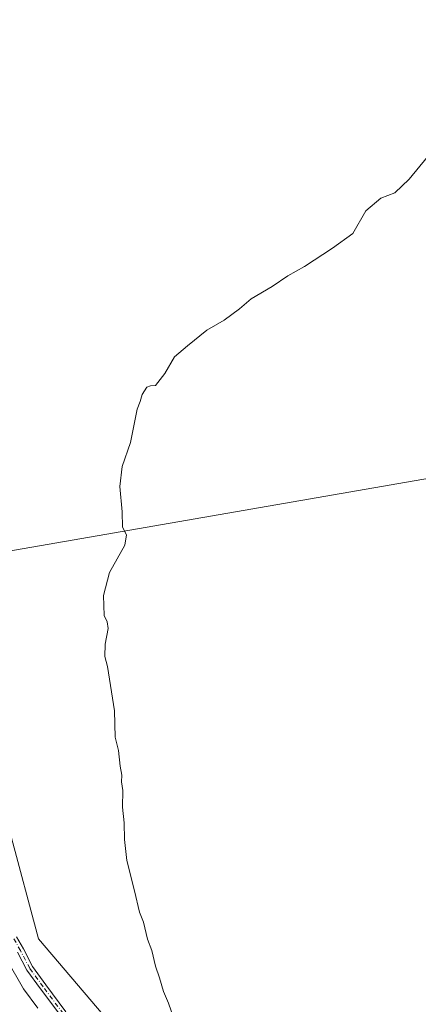
# Model space of a CAD drawing. Units: metres. Extents: x 580507 to 583964, y 4698818 to 4701178.
# Drawn here: x 582286 to 582405, y 4699536 to 4699832 of the extents above; entities that cross this region are included whole.
import ezdxf

# ---------------------------------------------------------------- set-up
doc = ezdxf.new("R2010")
doc.units = ezdxf.units.M
doc.header["$MEASUREMENT"] = 0
doc.linetypes.add('DGN Style 4', pattern=[2.638475, 1.318413, -0.659207, 0.001648, -0.659207])
for name, color, linetype, lineweight in [('Camino Cxs', 7, 'Continuous', 0), ('Camino eje', 30, 'DGN Style 4', 13), ('Cultivos herbáceos CxS', 92, 'Continuous', 0), ('Cultivos leñosos CxS', 92, 'Continuous', 0), ('Curva de nivel normal', 30, 'Continuous', 0), ('Pastizal CxS', 92, 'Continuous', 0)]:
    doc.layers.add(name, color=color, linetype=linetype, lineweight=lineweight)

# ---------------------------------------------------------------- blocks, each defined once
blk = doc.blocks.new('*U12')
at = {"layer": 'Cultivos herbáceos CxS', "color": 92, "linetype": 'Continuous', "lineweight": 0}
blk.add_polyline3d([(582535.7339, 4699716.1441, 333.4273), (582257.6617, 4699667.9213, 337.0481), (582248.5581, 4699679.8291, 337.9952), (582243.8193, 4699696.2629, 338.3097), (582236.3258, 4699724.7191, 337.489), (582226.5749, 4699737.2519, 337.5563), (582204.7307, 4699753.1121, 338.7058), (582188.6903, 4699764.9981, 339.7597), (582179.7795, 4699782.8291, 340.5852), (582167.8979, 4699811.9517, 341.0087), (582156.0161, 4699834.5369, 342.0208), (582152.2223, 4699849.5007, 341.913), (582393.5111, 4699895.7973, 336.122), (582361.0765, 4700096.6583, 336.8977), (582343.31, 4700091.9093, 337.3916), (582217.4695, 4700068.3155, 340.1124), (582099.4979, 4700046.3709, 344.8477), (582084.1341, 4700052.6591, 346.2974), (582087.6984, 4700060.3861, 345.8038), (582086.5108, 4700094.8579, 343.9464), (582068.0945, 4700134.0837, 344.9008)], dxfattribs=at)

msp = doc.modelspace()

# ---------------------------------------------------------------- linework, layer by layer
at = {"layer": 'Camino Cxs', "color": 7, "linetype": 'Continuous', "lineweight": 0}
for points in [[(582284.8743, 4699556.6717, 339.0843), (582286.9143, 4699552.9841, 339.1523), (582289.6635, 4699547.7213, 338.9525), (582293.6647, 4699542.2293, 338.8837), (582299.6809, 4699534.1549, 339.0334)], [(582284.8743, 4699556.6717, 339.0843), (582286.9143, 4699552.9841, 339.1523), (582289.6635, 4699547.7213, 338.9525), (582293.6647, 4699542.2293, 338.8837), (582299.6809, 4699534.1549, 339.0334)], [(582298.1035, 4699532.9247, 339.5636), (582292.0545, 4699541.0429, 339.6036), (582287.9595, 4699546.6635, 339.5036), (582285.1525, 4699552.0369, 339.6106)], [(582298.1035, 4699532.9247, 339.5636), (582292.0545, 4699541.0429, 339.6036), (582287.9595, 4699546.6635, 339.5036), (582285.1525, 4699552.0369, 339.6106)]]:
    msp.add_polyline3d(points, dxfattribs=at)
at = {"layer": 'Camino eje', "color": 30, "linetype": 'DGN Style 4', "lineweight": 13}
msp.add_polyline3d([(582298.8921, 4699533.5399, 339.3076), (582292.8597, 4699541.6361, 339.2099), (582288.8115, 4699547.1925, 339.2162), (582286.0335, 4699552.5105, 339.3767), (582283.9697, 4699556.2411, 339.3395)], dxfattribs=at)
at = {"layer": 'Cultivos herbáceos CxS', "color": 92, "linetype": 'Continuous', "lineweight": 0}
msp.add_polyline3d([(582535.7339, 4699716.1441, 333.4273), (582257.6617, 4699667.9213, 337.0481)], dxfattribs=at)
at = {"layer": 'Cultivos leñosos CxS', "color": 92, "linetype": 'Continuous', "lineweight": 0}
for points in [[(582472.2205, 4699502.0923, 331.5741), (582342.5475, 4699474.1955, 335.9384), (582339.6755, 4699485.1415, 335.8932), (582314.7671, 4699528.5343, 336.5645), (582291.4133, 4699556.0715, 337.403), (582283.0089, 4699587.8029, 337.1848), (582257.6617, 4699667.9213, 337.0481), (582535.7339, 4699716.1441, 333.4273)], [(582535.7339, 4699716.1441, 333.4273), (582257.6617, 4699667.9213, 337.0481)], [(582257.6617, 4699667.9213, 337.0481), (582283.0089, 4699587.8029, 337.1848), (582291.4133, 4699556.0715, 337.403), (582314.7671, 4699528.5343, 336.5645), (582339.6755, 4699485.1415, 335.8932), (582342.5475, 4699474.1955, 335.9384)]]:
    msp.add_polyline3d(points, dxfattribs=at)
at = {"layer": 'Curva de nivel normal', "color": 30, "linetype": 'Continuous', "lineweight": 0, "flags": 128}
for points, elevation in [([(582332.04, 4699531.8301), (582330.37, 4699536.7301), (582328.91, 4699540.2401), (582327.67, 4699544.3301), (582326.44, 4699547.8601), (582325.42, 4699552.4901), (582324.05, 4699555.9301), (582322.94, 4699561.0301), (582321.73, 4699564.0001), (582320.2, 4699570.4101), (582317.87, 4699579.5201), (582317.23, 4699585.7901), (582317.06, 4699590.7901), (582316.64, 4699595.4501), (582316.71, 4699600.4501), (582316.33, 4699603.1201), (582316.36, 4699605.1201), (582315.95, 4699607.7901), (582315.42, 4699612.4501), (582314.44, 4699616.5101), (582314.21, 4699624.3401), (582312.16, 4699637.6201), (582311.31, 4699640.6201), (582311.4, 4699644.3801), (582312.36, 4699649.0101), (582312.03, 4699651.0101), (582311.08, 4699652.9801), (582310.9, 4699658.9101), (582312.72, 4699665.8301), (582317.3, 4699674.0001), (582317.85, 4699677.1601), (582316.59, 4699679.4401), (582316.51, 4699683.9801), (582315.76, 4699691.6101), (582316.54, 4699697.6501), (582318.96, 4699704.7801), (582321.01, 4699714.7801), (582321.93, 4699717.1101), (582322.46, 4699719.2301), (582323.94, 4699721.3801), (582325.02, 4699721.7801), (582326.46, 4699721.9201), (582329.25, 4699725.4401), (582332.22, 4699730.4401), (582336.06, 4699733.7701), (582341.83, 4699738.4301), (582347.02, 4699741.4301), (582351.6, 4699744.8501), (582355.13, 4699747.8601), (582361.46, 4699751.5701), (582366.13, 4699754.7701), (582371.13, 4699757.5001), (582379.46, 4699763.0401), (582385.63, 4699767.4201), (582389.46, 4699774.2201), (582393.96, 4699778.0301), (582398.13, 4699779.6701), (582402.46, 4699783.7701), (582407.9, 4699790.4301)], 335), ([(582281.91, 4699549.8901), (582286.96, 4699541.0201), (582291.28, 4699535.2501)], 340)]:
    msp.add_lwpolyline(points, dxfattribs=dict(at, elevation=elevation))
at = {"layer": 'Pastizal CxS', "color": 92, "linetype": 'Continuous', "lineweight": 0}
for points in [[(582156.0161, 4699834.5369, 342.0208), (582167.8979, 4699811.9517, 341.0087), (582179.7795, 4699782.8291, 340.5852), (582188.6903, 4699764.9981, 339.7597), (582204.7307, 4699753.1121, 338.7058), (582226.5749, 4699737.2519, 337.5563), (582236.3258, 4699724.7191, 337.489), (582243.8193, 4699696.2629, 338.3097), (582248.5581, 4699679.8291, 337.9952), (582257.6617, 4699667.9213, 337.0481), (582283.0089, 4699587.8029, 337.1848), (582291.4133, 4699556.0715, 337.403), (582314.7671, 4699528.5343, 336.5645), (582339.6755, 4699485.1415, 335.8932), (582342.5475, 4699474.1955, 335.9384), (582358.7557, 4699412.4211, 337.0372), (582372.7923, 4699373.2815, 338.3445), (582386.4267, 4699360.4789, 338.005), (582441.085, 4699300.8237, 336.0714)], [(582257.6617, 4699667.9213, 337.0481), (582283.0089, 4699587.8029, 337.1848), (582291.4133, 4699556.0715, 337.403), (582314.7671, 4699528.5343, 336.5645), (582339.6755, 4699485.1415, 335.8932), (582342.5475, 4699474.1955, 335.9384)]]:
    msp.add_polyline3d(points, dxfattribs=at)

# ---------------------------------------------------------------- block references
at = {"layer": 'Cultivos herbáceos CxS', "color": 92, "linetype": 'Continuous', "lineweight": 0}
msp.add_blockref('*U12', (0, 0), dxfattribs=at)

doc.saveas('drawing.dxf')
